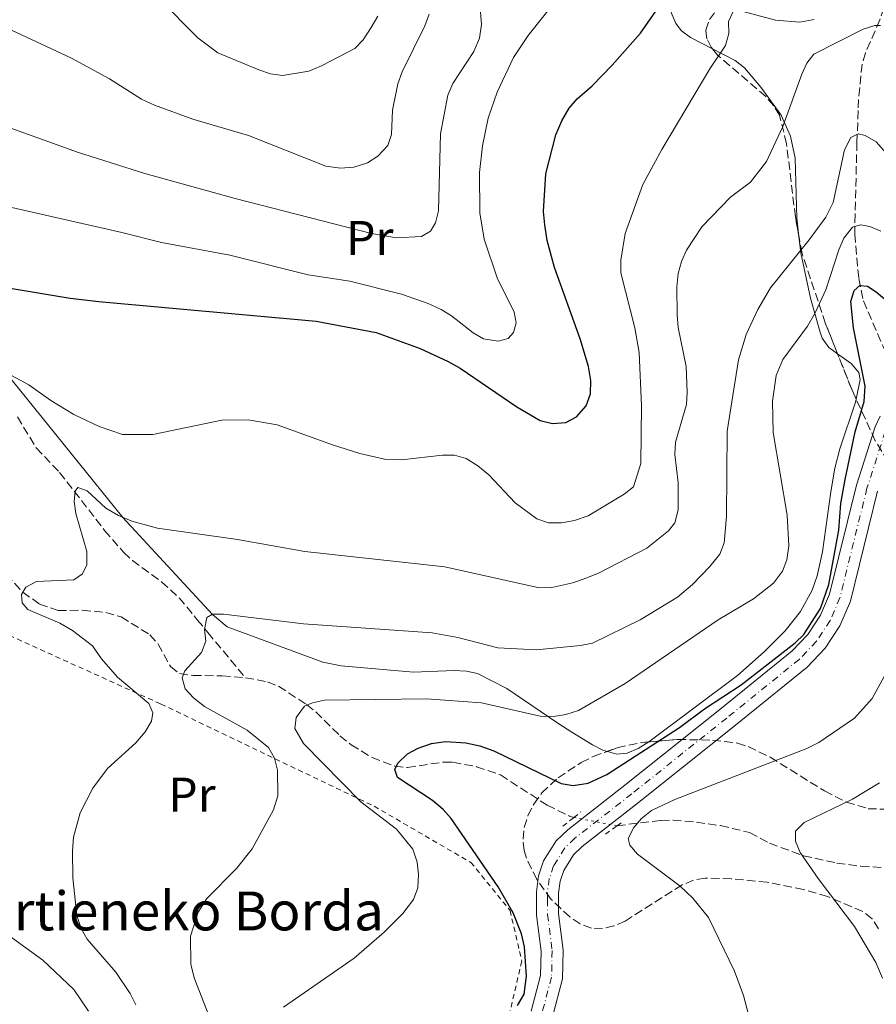
# Model space of a CAD drawing. Units: metres. Extents: x 616692 to 620115, y 4787271 to 4789643.
# Drawn here: x 617394 to 617570, y 4788679 to 4788881 of the extents above; entities that cross this region are included whole.
import ezdxf
from ezdxf.enums import TextEntityAlignment as Align

# ---------------------------------------------------------------- set-up
doc = ezdxf.new("R2010")
doc.units = ezdxf.units.M
doc.header["$MEASUREMENT"] = 0
for name, pattern in [('DGN Style 2', [1.7399219301090239, 1.043953158065414, -0.6959687720436097]), ('DGN Style 3', [2.435890702152634, 1.739921930109024, -0.6959687720436097]), ('DGN Style 4', [2.7856150101045474, 1.391937544087219, -0.6959687720436097, 0.001739921930109024, -0.6959687720436097]), ('DGN Style 5', [1.217945351076317, 0.5219765790327072, -0.6959687720436097])]:
    doc.linetypes.add(name, pattern=pattern)
for name, color, linetype, lineweight in [('Barranco lineal', 142, 'DGN Style 3', 13), ('Barranco lineal no visto', 142, 'DGN Style 5', 0), ('Carretera', 9, 'Continuous', 0), ('Curva de nivel directora', 30, 'Continuous', 30), ('Curva de nivel intermedia', 30, 'Continuous', 0), ('Eje de carretera', 7, 'DGN Style 4', 0), ('Etiqueta de uso rústico', 92, 'Continuous', 0), ('Línea de asfalto', 7, 'Continuous', 13), ('Línea de cambio de uso (parcela vista)', 92, 'Continuous', 0), ('Pontón-alcantarilla (pasos de agua)', 1, 'DGN Style 2', 0), ('Tela metálica o alambrada', 7, 'DGN Style 2', 0), ('Texto de Borda', 7, 'Continuous', 0), ('Zona arbolada', 92, 'DGN Style 3', 0)]:
    doc.layers.add(name, color=color, linetype=linetype, lineweight=lineweight)
doc.styles.add('Style-Arial', font='arial.ttf')

msp = doc.modelspace()

# ---------------------------------------------------------------- linework, layer by layer
at = {"layer": 'Barranco lineal', "color": 142, "linetype": 'DGN Style 3', "lineweight": 13}
for points in [[(617546.6399999997, 4788973.230000001, 342.3899999999995), (617548.9000000004, 4788966.619999999, 341.2200000000012), (617550.2100000001, 4788962.27, 340.1499999999942), (617555.6600000003, 4788941.789999999, 332.570000000007), (617560.7300000006, 4788926.380000001, 328.2799999999988), (617563.6699999999, 4788918.640000001, 325.8600000000006), (617571.6500000004, 4788901.07, 319.679999999993), (617573.6600000003, 4788894.230000001, 317.429999999993), (617573.79, 4788890.930000001, 316.6000000000058), (617572.6500000004, 4788886, 316.1100000000006), (617571.0099999999, 4788881.199999999, 315.3300000000018), (617568.0599999996, 4788874.42, 313.7100000000065), (617567.3799999999, 4788872.109999999, 313.2200000000012), (617566.6500000004, 4788864.84, 313.0899999999965), (617566.5599999996, 4788862.529999999, 312.2599999999948), (617566.3099999996, 4788855.980000001, 309.0299999999988), (617565.9299999997, 4788841.210000001, 306.179999999993), (617565.8700000001, 4788837.130000001, 304.9700000000012), (617566.6799999997, 4788828, 301.3999999999942), (617567.6699999999, 4788823.380000001, 299.7400000000052), (617571.6799999997, 4788814.029999999, 296.75), (617575.29, 4788806.430000001, 294.7899999999936)], [(617393.6200000001, 4788799.529999999, 318.1499999999942), (617397.4800000006, 4788793.15, 317.2700000000041), (617402.2999999998, 4788788.100000001, 315.7899999999936), (617411.54, 4788776.180000001, 313.0800000000018), (617415.4500000002, 4788771.680000001, 313.0800000000018), (617417.2699999996, 4788769.980000001, 312.7100000000065), (617423.2699999996, 4788765.609999999, 311.4100000000035), (617426.8799999999, 4788762.34, 310.3899999999995), (617430.6200000001, 4788757.800000001, 309.0200000000041), (617432.7999999998, 4788755.16, 308.4199999999983), (617440.5300000003, 4788745.859999999, 306.320000000007)], [(617386.3600000005, 4788772.449999999, 317.1399999999995), (617394.7000000002, 4788763.49, 315), (617398.1500000004, 4788761.039999999, 313.6600000000035), (617401.9699999997, 4788759.699999999, 313.0800000000018), (617406.9600000001, 4788759.76, 313.0800000000018), (617411.8099999996, 4788759.310000001, 311.8899999999995), (617414.9600000001, 4788758.380000001, 311.3600000000006), (617420.8799999999, 4788754.710000001, 310.3800000000047), (617422.5599999996, 4788752.810000001, 310.0500000000029), (617425.1399999997, 4788748.15, 309.4100000000035), (617426.9299999997, 4788746.730000001, 309.0800000000018), (617429.7599999999, 4788746.350000001, 308.6600000000035), (617435.7400000002, 4788746.27, 307.6699999999983), (617440.5300000003, 4788745.859999999, 306.320000000007)], [(617440.5300000003, 4788745.859999999, 306.320000000007), (617445.0700000003, 4788745.029999999, 304.9600000000065), (617447.3499999996, 4788744.109999999, 304.7700000000041), (617453.0800000001, 4788740.359999999, 304.9600000000065), (617454.9699999997, 4788738.83, 304.3600000000006), (617459.9699999997, 4788733.949999999, 301.5299999999988), (617462.2599999999, 4788732.07, 300.8999999999942), (617466.5700000003, 4788729.449999999, 300.929999999993), (617471.25, 4788727.680000001, 300.9199999999983), (617473.8600000005, 4788727.42, 300.6300000000047), (617481.3300000001, 4788728.539999999, 299.7899999999936), (617483.2000000002, 4788728.480000001, 299.5500000000029), (617488.0499999998, 4788727.58, 298.8899999999995), (617493, 4788725.869999999, 298.1999999999971), (617502.6100000005, 4788719.640000001, 296.8399999999965), (617507.2000000002, 4788717.41, 296.75), (617508.0599999996, 4788717.119999999, 296.7799999999988)], [(617516.9600000001, 4788715.439999999, 296.3899999999995), (617526.0300000003, 4788716.52, 294.4400000000023), (617528.5099999999, 4788716.560000001, 294.1399999999995), (617533.3099999996, 4788716.16, 294.1399999999995), (617538.25, 4788715.460000001, 293.7100000000065), (617544.2400000002, 4788714.029999999, 292.7799999999988), (617548.3499999996, 4788711.810000001, 291.429999999993), (617555.2999999998, 4788709.26, 290.2899999999936), (617562.1799999997, 4788707.76, 289.6100000000006), (617567.1299999999, 4788707.09, 289.2200000000012), (617574.7599999999, 4788706.689999999, 288.7200000000012), (617581.3399999999, 4788707, 288.7200000000012), (617583.7999999998, 4788707.33, 288.429999999993), (617594.04, 4788708.75, 286.0200000000041), (617600.1600000003, 4788709.51, 286.0200000000041), (617602.4800000006, 4788709.810000001, 285.2599999999948), (617608.9400000004, 4788710.600000001, 281.2200000000012), (617610.8099999996, 4788710.779999999, 280.6000000000058), (617613.9699999997, 4788710.699999999, 280.6600000000035)]]:
    msp.add_polyline3d(points, dxfattribs=at)
at = {"layer": 'Barranco lineal no visto', "color": 142, "linetype": 'DGN Style 5', "lineweight": 0, "extrusion": (0.04227337732833801, -0.007979693697591444, 0.9990742144894686), "elevation": -11811.83935296609, "flags": 128}
msp.add_lwpolyline([(4820156.501280922, 281211.1861835867), (4820156.501280921, 281202.1206168639)], dxfattribs=at)
at = {"layer": 'Carretera', "color": 9, "linetype": 'Continuous', "lineweight": 0}
for points in [[(617499.2899999997, 4788677.310000001, 299.7200000000012), (617501.2299999996, 4788684.609999999, 299.7200000000012), (617501.3399999992, 4788689.619999998, 299.570000000007), (617500.4200000028, 4788697.050000001, 298.6100000000006), (617500.379999998, 4788700.220000001, 298.6100000000006), (617500.3700000015, 4788701.86, 298.2899999999936), (617500.8099999995, 4788705.090000001, 297.8099999999977), (617501.86, 4788708.180000001, 297.5399999999936), (617504.4699999985, 4788712.31, 297.5500000000029), (617506.8099999987, 4788714.580000001, 297.8300000000018), (617518.5799999991, 4788723.779999998, 298.4400000000023), (617538.1200000013, 4788739.36, 298.6300000000047), (617552.9600000007, 4788751.380000001, 298.6100000000006), (617556.1999999996, 4788754.800000001, 298.6100000000006), (617558.79, 4788758.730000001, 298.6100000000006), (617560.6600000008, 4788763.06, 298.6100000000006), (617566.1999999997, 4788785.480000001, 298.6100000000006), (617570.0399999997, 4788797.470000001, 298.6100000000006), (617571.1100000005, 4788799.67, 298.0599999999977)], [(617570.5699999996, 4788784.24, 298.6100000000006), (617564.9699999981, 4788761.609999999, 298.6100000000006), (617562.7999999999, 4788756.570000002, 298.6100000000006), (617559.7699999991, 4788751.96, 298.6100000000006), (617556.0399999986, 4788748.040000002, 298.6100000000006), (617540.9699999989, 4788735.819999999, 298.6300000000047), (617521.390000001, 4788720.210000001, 298.4400000000023), (617509.8000000016, 4788711.15, 297.8300000000018), (617508.0200000001, 4788709.42, 297.5500000000029), (617505.9899999984, 4788706.21, 297.5399999999936), (617505.2500000007, 4788704.040000002, 297.8099999999977), (617504.910000001, 4788701.560000001, 298.2899999999936), (617504.9200000021, 4788700.27, 298.6100000000006), (617504.949999999, 4788697.350000001, 298.6100000000006), (617505.8799999988, 4788689.849999999, 299.570000000007), (617505.7600000026, 4788683.960000001, 299.7200000000012), (617503.5900000001, 4788675.82, 299.7200000000012)]]:
    msp.add_polyline3d(points, dxfattribs=at)
at = {"layer": 'Curva de nivel directora', "color": 30, "linetype": 'Continuous', "lineweight": 30, "flags": 128}
for points, elevation in [([(617390.0299999989, 4788826.390000002), (617404.4799999994, 4788823.940000001), (617410.3699999991, 4788823.27), (617455.0399999992, 4788819.220000002), (617467.3799999997, 4788816.880000002), (617476.4500000001, 4788813.630000002), (617482.19, 4788810.960000004), (617484.709999999, 4788809.57), (617496.360000001, 4788801.619999999), (617501.1599999999, 4788798.820000002), (617503.67, 4788798.140000002), (617506.3999999993, 4788798.41), (617508.6099999998, 4788799.550000002), (617510.579999999, 4788801.800000001), (617511.52, 4788804.260000002), (617511.5699999991, 4788807.050000001), (617511.0899999986, 4788809.869999999), (617509.400000001, 4788815.59), (617504.0999999992, 4788830.260000001), (617502.5900000005, 4788835.789999999), (617502.0799999986, 4788839.07), (617501.8099999981, 4788841.810000001), (617502.2999999998, 4788849.53), (617504.3699999996, 4788857.560000001), (617505.6199999991, 4788860.420000001), (617507.1300000001, 4788863.060000001), (617508.7500000006, 4788864.980000001), (617511.8399999996, 4788867.650000001), (617515.9500000001, 4788871.869999999), (617521.8199999996, 4788878.490000002), (617526.3799999994, 4788885.080000001)], 325), ([(617476.0499999998, 4788731.41), (617478.8199999993, 4788732.369999999), (617481.6699999992, 4788732.74), (617485.8299999988, 4788732.500000001), (617488.769999998, 4788731.900000002), (617491.6499999993, 4788730.869999999), (617505.4699999993, 4788724.09), (617507.9599999993, 4788723.739999999), (617511.0300000005, 4788724.190000001), (617514.8599999994, 4788725.99), (617529.7999999992, 4788735.65), (617534.9400000002, 4788739.470000001), (617542.4799999995, 4788744.430000001), (617553.5700000004, 4788753.029999999), (617555.3699999999, 4788754.75), (617558.8299999998, 4788760.119999999), (617560.5300000008, 4788765.040000001), (617562.5599999981, 4788776.240000002), (617562.9699999995, 4788781.710000001), (617563.8799999991, 4788786.680000001), (617565.9499999988, 4788796.460000001), (617567.8199999997, 4788802.730000001), (617568.0199999987, 4788805.830000001), (617565.6099999992, 4788817.82), (617565.0599999992, 4788823.29), (617565.7499999999, 4788825.560000001), (617566.9300000002, 4788826.53), (617568.479999999, 4788826.430000001), (617570.2800000006, 4788825.260000001), (617577.5000000002, 4788819.160000001)], 300), ([(617496.5099999985, 4788678.45), (617497.8799999988, 4788680.800000002), (617498.349999998, 4788684.470000002), (617497.9500000002, 4788690.530000002), (617497.2799999996, 4788693.190000001), (617495.5699999997, 4788697.529999999), (617492.5299999998, 4788702.850000001), (617482.8299999991, 4788716.900000001), (617481.1599999995, 4788718.760000002), (617478.9899999992, 4788720.640000002), (617471.7699999996, 4788725.330000001), (617471.2699999989, 4788726.990000002), (617471.85, 4788728.310000002), (617473.8499999982, 4788730.240000002), (617476.0499999998, 4788731.41)], 300)]:
    msp.add_lwpolyline(points, dxfattribs=dict(at, elevation=elevation))
at = {"layer": 'Curva de nivel intermedia', "color": 30, "linetype": 'Continuous', "lineweight": 0, "flags": 128}
for points, elevation in [([(617488.6500000019, 4788885.48), (617489.0499999997, 4788880.26), (617488.6600000008, 4788877.449999998), (617487.4699999995, 4788874.730000001), (617483.1700000011, 4788868.13), (617482.180000001, 4788865.74), (617480.6699999999, 4788857.77), (617480.2300000018, 4788841.909999998), (617479.6200000017, 4788839.479999999), (617478.5700000012, 4788837.74), (617476.7200000006, 4788836.619999998), (617471.5599999994, 4788836.34), (617466.4299999997, 4788837.230000001), (617438.3800000004, 4788844.449999998), (617419.8399999995, 4788849.619999998), (617405.9800000014, 4788853.970000001), (617392.2700000008, 4788858.949999999)], 335), ([(617467.7300000006, 4788881.99), (617466.3899999994, 4788879.649999999), (617464.76, 4788877.100000001), (617462.9900000021, 4788875.32), (617456.1900000003, 4788871.730000001), (617453.5900000008, 4788870.680000001), (617448.1600000015, 4788869.779999999), (617445.6800000004, 4788870.11), (617443.2900000011, 4788870.91), (617434.8399999999, 4788874.41), (617430.7600000006, 4788877.54), (617422.780000001, 4788885.609999998)], 345.0000000000002), ([(617505.4, 4788886.469999999), (617498.660000001, 4788878), (617495.6400000012, 4788873.449999999), (617492.3200000019, 4788866.310000001), (617490.4199999998, 4788860.99), (617489.3, 4788855.279999999), (617488.6400000006, 4788849.83), (617488.7600000014, 4788841.49), (617489.6599999999, 4788836.090000001), (617492.3200000019, 4788828.149999999), (617495.7999999999, 4788821.109999998), (617496.1900000012, 4788818.909999998), (617495.6800000014, 4788816.880000002), (617494.5599999994, 4788815.679999999), (617492.4800000007, 4788815.119999998), (617489.5200000014, 4788815.619999998), (617487.3399999997, 4788816.84), (617482.9299999997, 4788820.34), (617480.7900000007, 4788821.640000001), (617478.1100000007, 4788822.890000001), (617472.63, 4788824.760000001), (617461.9700000006, 4788827.470000001), (617453.4299999998, 4788828.730000001), (617437.3200000009, 4788832.82), (617423.2400000015, 4788835.38)], 330.0000000000002), ([(617541.9000000006, 4788883.179999999), (617549.5500000016, 4788881.13), (617554.5499999995, 4788880.749999999), (617557.52, 4788881.289999999)], 320.0000000000002), ([(617478.3099999996, 4788882.350000001), (617477.4400000002, 4788879.989999999), (617472.7400000019, 4788870.529999998), (617471.8800000013, 4788868.08), (617470.7900000005, 4788862.640000001), (617470.5800000003, 4788857.640000001), (617469.8300000017, 4788855.369999999), (617467.7700000008, 4788853.140000001), (617465.6500000019, 4788851.810000001), (617462.8100000009, 4788850.880000001), (617460.0700000006, 4788850.720000001), (617457.070000001, 4788851.140000001), (617441.1800000012, 4788857.45), (617429.7000000011, 4788860.76), (617421.810000001, 4788863.639999999), (617419.1300000009, 4788864.890000001), (617412.5799999996, 4788869.06), (617404.7200000008, 4788873.310000001), (617392.3800000004, 4788879.09)], 340.0000000000002), ([(617536.0399999999, 4788871.140000001), (617539.2600000009, 4788875.939999999), (617539.9400000003, 4788878.390000002), (617539.9100000013, 4788880.890000001), (617540.7800000008, 4788882.810000001)], 320.0000000000002), ([(617571.1700000003, 4788880.07), (617569.9800000011, 4788880.05), (617567.6000000007, 4788879.289999997), (617557.4300000007, 4788874.180000001), (617556.0300000013, 4788872.32), (617554.9800000008, 4788870.05), (617551.0700000015, 4788859.279999998), (617547.6900000018, 4788852.05), (617544.4300000007, 4788847.83), (617540.3100000013, 4788844.73), (617534.3800000015, 4788838.63), (617531.240000001, 4788833.830000001), (617530.2400000019, 4788831.49), (617529.54, 4788829.05), (617529.2899999997, 4788826.279999998), (617529.3600000012, 4788820.55), (617529.5100000009, 4788817.939999999), (617531.1600000005, 4788809.92), (617531.4000000019, 4788804.63), (617531.260000001, 4788802.06), (617528.97, 4788794.3), (617528.8700000016, 4788791.800000001), (617529.5500000013, 4788786.029999999), (617529.5600000002, 4788780.439999999), (617528.8800000006, 4788777.75), (617527.5400000017, 4788776.119999998), (617523.0700000013, 4788772.5), (617513.3000000014, 4788767.430000001), (617510.750000001, 4788766.449999999), (617507.85, 4788765.4), (617503.5400000004, 4788764.470000001), (617500.9499999997, 4788764.350000001), (617481.5400000017, 4788768.689999999), (617452.7600000015, 4788771.850000001)], 315.0000000000005), ([(617390.5900000001, 4788809.029999999), (617395.9600000011, 4788806.159999999), (617400.5200000008, 4788802.88), (617405.2000000014, 4788800.02), (617410.4100000015, 4788797.59), (617415.2000000017, 4788795.939999999), (617421.4500000011, 4788795.939999999), (617435.64, 4788798.859999999), (617441.0500000014, 4788798.929999999), (617447.0199999993, 4788797.930000001), (617458.4400000012, 4788793.79), (617464.0600000003, 4788792.02), (617469.1299999999, 4788790.83), (617472.5899999999, 4788790.689999999), (617481.0299999998, 4788791.689999999), (617483.530000001, 4788791.659999999), (617485.9299999994, 4788790.980000001), (617488.320000001, 4788789.46), (617490.600000001, 4788787.59), (617496.0300000003, 4788781.880000001), (617500.4800000006, 4788778.539999999), (617502.8600000008, 4788777.770000001), (617505.5499999998, 4788777.75), (617508.240000001, 4788778.239999999), (617510.9900000002, 4788779.199999998), (617518.4500000012, 4788783.650000001), (617520.3400000001, 4788785.159999999), (617521.870000001, 4788789.920000001), (617521.9699999995, 4788801.789999999), (617521.4800000021, 4788812.8), (617520.5999999993, 4788817.859999998), (617517.7699999996, 4788829.180000001), (617517.7100000014, 4788831.740000002), (617518.6400000014, 4788837.269999999), (617522.2900000013, 4788847.329999999), (617526.1500000014, 4788854.529999998), (617536.0399999999, 4788871.140000001)], 320.0000000000002), ([(617575.8799999999, 4788849.75), (617570.2800000006, 4788856.130000001), (617568.0000000007, 4788857.409999999), (617566.5700000003, 4788857.749999999), (617565.0300000003, 4788857.019999999), (617563.7500000016, 4788854.499999999), (617561.3900000014, 4788843.640000001), (617559.8800000004, 4788840.639999999), (617556.4900000019, 4788835.949999999), (617548.51, 4788826.079999999), (617545.9200000016, 4788821.609999998), (617543.53, 4788816.479999999), (617541.9200000007, 4788811.249999999), (617539.6000000006, 4788796.57), (617539.4599999997, 4788779.050000001), (617539.0300000005, 4788773.65)], 310), ([(617423.2400000015, 4788835.38), (617415.1100000021, 4788837.480000001), (617385.1500000019, 4788844.24)], 330.0000000000002), ([(617571.2500000007, 4788837.749999999), (617568.9500000007, 4788838.730000001), (617567.0399999997, 4788839.060000001), (617565.380000001, 4788838.569999999), (617563.6199999999, 4788836.279999998), (617562.5800000004, 4788833.890000001), (617559.9100000015, 4788825.65), (617557.7400000013, 4788820.970000001), (617556.1100000017, 4788818.210000001), (617551.0800000004, 4788811.359999998), (617549.67, 4788808.059999999), (617548.9300000002, 4788802.76), (617549.0500000009, 4788796.32), (617551.9600000011, 4788779.349999998), (617552.2800000008, 4788773.039999999), (617551.8700000016, 4788770.140000001), (617551.0300000012, 4788767.789999999), (617549.1800000005, 4788765.3), (617545.030000002, 4788762.119999999)], 305.0000000000002), ([(617452.7600000015, 4788771.850000001), (617438.9000000012, 4788774.33), (617422.4600000014, 4788776.619999999), (617417.1500000006, 4788778.060000001), (617414.3900000001, 4788779.220000001), (617411.8200000019, 4788780.740000002), (617407.9599999995, 4788784.319999999), (617406.0500000007, 4788785.01), (617405.4600000007, 4788784.23), (617405.3100000009, 4788782.149999999), (617405.5999999992, 4788779.659999999), (617407.8800000013, 4788771.82), (617407.9100000004, 4788769.08), (617406.9900000017, 4788767.229999999), (617405.2100000003, 4788766.009999999), (617397.5400000013, 4788765.680000001), (617395.3200000018, 4788764.539999999), (617394.4200000011, 4788763.020000001), (617394.5599999996, 4788761.300000002), (617395.7700000011, 4788759.88), (617402.3499999993, 4788757.109999998), (617404.9300000009, 4788755.590000001), (617409.0300000003, 4788752.430000001), (617410.9000000011, 4788749.770000001), (617414.2200000003, 4788745.99), (617420.6399999997, 4788740.59), (617421.4500000011, 4788738.659999999), (617421.1800000007, 4788736.929999999), (617419.890000001, 4788734.779999998), (617417.9599999997, 4788732.480000001), (617412.1300000004, 4788727.230000001), (617409.1300000009, 4788723.130000001), (617406.5300000012, 4788718.109999998), (617405.1500000021, 4788713.050000001), (617404.9600000001, 4788710.300000001), (617405.0300000014, 4788704.7), (617405.8600000007, 4788696.930000001), (617406.7100000001, 4788694.310000001), (617407.9300000005, 4788692.109999999), (617413.8499999993, 4788685.279999998), (617416.820000002, 4788680.929999999), (617417.9800000021, 4788678.56)], 315.0000000000005), ([(617539.0300000005, 4788773.65), (617538.1299999999, 4788771.319999999), (617536.0199999998, 4788768.74), (617532.5000000016, 4788765.060000001), (617529.3800000013, 4788762.449999998), (617521.7300000002, 4788757.819999999), (617511.890000001, 4788753.009999999), (617509.4400000012, 4788752.499999999), (617500.4000000021, 4788751.640000001), (617492.4200000004, 4788752.05), (617484.2400000019, 4788754.16), (617478.930000001, 4788755.09), (617452.4500000009, 4788756.939999999), (617436.02, 4788758.960000001), (617433.7600000004, 4788758.930000001), (617432.5599999999, 4788758.259999999), (617432.1300000009, 4788755.81), (617432.35, 4788753.4), (617431.4800000003, 4788751.04), (617428.0700000017, 4788747.309999999), (617427.4900000006, 4788745.880000001), (617428.1200000008, 4788743.619999999), (617429.8100000008, 4788741.739999999), (617432.0900000005, 4788739.98), (617440.8800000015, 4788735.069999999), (617445.2400000001, 4788731.490000002), (617446.5099999999, 4788729.329999999), (617447.14, 4788726.84), (617447.2000000004, 4788721.600000001), (617446.2900000006, 4788718.730000001), (617441.8899999997, 4788710.71), (617438.7000000001, 4788706.609999998), (617432.5900000012, 4788700.46), (617430.8099999998, 4788697.640000002), (617429.2300000017, 4788692.679999999), (617429.300000001, 4788686.970000001), (617429.9400000003, 4788684.119999998), (617434.4300000007, 4788672.660000001)], 310), ([(617545.030000002, 4788762.119999999), (617537.7699999999, 4788757.800000001), (617518.600000001, 4788744.71), (617509.0099999999, 4788739.159999999), (617506.4000000014, 4788738.300000002), (617503.9100000014, 4788737.91), (617501.1700000011, 4788737.99), (617489.0899999999, 4788740.730000001), (617477.7900000011, 4788741.509999999), (617456.8000000005, 4788741.23), (617454.3399999996, 4788740.74), (617452.69, 4788740), (617450.9300000009, 4788737.720000001), (617450.6700000016, 4788735.439999998), (617452.4800000021, 4788732.369999999), (617464.2700000005, 4788720.359999999), (617471.5599999994, 4788714.710000001), (617474.9600000014, 4788710.640000001), (617475.8300000008, 4788707.909999999), (617476.1000000013, 4788705.410000001), (617475.9699999995, 4788702.63), (617475.0900000011, 4788700.279999998), (617472.8700000015, 4788697.399999999), (617469.0800000007, 4788693.52), (617462.8600000001, 4788688.220000001), (617448.3200000002, 4788678.139999999)], 305.0000000000002), ([(617573.8700000005, 4788749.739999998), (617569.4500000014, 4788741.59), (617565.8100000003, 4788737.529999998), (617558.49, 4788732.519999999), (617556.0100000012, 4788731.300000001), (617528.8800000006, 4788720.84), (617524.0700000006, 4788718.550000002), (617522.0200000008, 4788716.949999998), (617520.4000000004, 4788715.050000001), (617519.2500000015, 4788712.769999999), (617519.5900000012, 4788711.439999999), (617521.1600000003, 4788709.55), (617529.9300000012, 4788702.999999999), (617532.5799999998, 4788700.529999999), (617535.7800000006, 4788696.52), (617541.1100000015, 4788685.52), (617542.9600000001, 4788680.54), (617544.3300000002, 4788675.32)], 295.0000000000002), ([(617570.9199999999, 4788724.230000001), (617565.3699999999, 4788720.869999999), (617555.4300000002, 4788716.100000001), (617553.670000001, 4788714.289999999), (617553.6900000012, 4788712.269999999), (617554.6400000011, 4788709.949999998), (617558.3100000012, 4788704.59), (617565.8200000015, 4788694.680000001), (617570.1700000011, 4788687.289999999), (617571.5500000003, 4788684.039999999)], 289.9999999999998), ([(617408.2400000012, 4788677.259999999), (617405.1900000002, 4788681.720000001), (617398.8199999998, 4788687.8), (617391.8500000006, 4788692.829999999)], 320.0000000000002)]:
    msp.add_lwpolyline(points, dxfattribs=dict(at, elevation=elevation))
at = {"layer": 'Eje de carretera', "color": 7, "linetype": 'DGN Style 4', "lineweight": 0}
msp.add_polyline3d([(617572.1499999971, 4788796.619999999, 298.6100000000005), (617568.3799999985, 4788784.86, 298.6100000000005), (617562.8199999996, 4788762.340000001, 298.6100000000005), (617560.8000000013, 4788757.650000001, 298.6100000000005), (617557.9800000006, 4788753.380000002, 298.6100000000005), (617554.5000000002, 4788749.710000002, 298.6100000000005), (617539.5399999979, 4788737.590000001, 298.6300000000046), (617519.9899999968, 4788722, 298.4400000000024), (617508.3000000013, 4788712.86, 297.8300000000019), (617506.2399999984, 4788710.86, 297.550000000003), (617503.9200000004, 4788707.189999999, 297.5399999999936), (617503.0300000008, 4788704.560000001, 297.8099999999978), (617502.6399999995, 4788701.710000002, 298.2899999999937), (617502.6499999985, 4788700.25, 298.6100000000005), (617502.6799999998, 4788697.200000001, 298.6100000000005), (617503.6099999996, 4788689.74, 299.570000000007), (617503.489999999, 4788684.279999999, 299.7200000000013), (617501.4400000017, 4788676.57, 299.7200000000013)], dxfattribs=at)
at = {"layer": 'Línea de asfalto', "color": 7, "linetype": 'Continuous', "lineweight": 13}
for points in [[(617571.11, 4788799.670000001, 298.0599999999977), (617570.0399999992, 4788797.470000001, 298.6100000000005), (617566.1999999993, 4788785.480000001, 298.6100000000005), (617560.6600000004, 4788763.060000001, 298.6100000000005), (617558.7899999997, 4788758.730000001, 298.6100000000005), (617556.199999999, 4788754.800000002, 298.6100000000005), (617552.9600000002, 4788751.380000002, 298.6100000000005), (617538.1200000008, 4788739.360000002, 298.6300000000046), (617518.5799999987, 4788723.779999999, 298.4400000000024), (617506.8099999982, 4788714.580000003, 297.8300000000019), (617504.469999998, 4788712.310000001, 297.550000000003), (617501.8599999995, 4788708.180000001, 297.5399999999936), (617500.8099999991, 4788705.090000001, 297.8099999999978), (617500.3700000008, 4788701.860000002, 298.2899999999937), (617500.3799999976, 4788700.220000001, 298.6100000000005), (617500.4200000024, 4788697.050000001, 298.6100000000005), (617501.3399999987, 4788689.619999999, 299.570000000007), (617501.2299999992, 4788684.61, 299.7200000000013), (617499.2899999992, 4788677.310000002, 299.7200000000013)], [(617503.5899999995, 4788675.820000002, 299.7200000000013), (617505.7600000021, 4788683.960000002, 299.7200000000013), (617505.8799999984, 4788689.850000001, 299.570000000007), (617504.9499999986, 4788697.350000001, 298.6100000000005), (617504.9200000018, 4788700.27, 298.6100000000005), (617504.9100000005, 4788701.560000001, 298.2899999999937), (617505.2500000002, 4788704.040000003, 297.8099999999978), (617505.9899999979, 4788706.210000001, 297.5399999999936), (617508.0199999998, 4788709.420000001, 297.550000000003), (617509.8000000011, 4788711.15, 297.8300000000019), (617521.3900000005, 4788720.210000002, 298.4400000000024), (617540.9699999985, 4788735.82, 298.6300000000046), (617556.0399999982, 4788748.040000002, 298.6100000000005), (617559.7699999987, 4788751.960000001, 298.6100000000005), (617562.7999999995, 4788756.570000002, 298.6100000000005), (617564.9699999976, 4788761.609999999, 298.6100000000005), (617570.5699999991, 4788784.240000002, 298.6100000000005)]]:
    msp.add_polyline3d(points, dxfattribs=at)
at = {"layer": 'Línea de cambio de uso (parcela vista)', "color": 92, "linetype": 'Continuous', "lineweight": 0}
for points in [[(617554.5804000003, 4788888.1021, 322.9263000000064), (617547.6900000004, 4788891.109999999, 323.820000000007), (617545.2999999998, 4788891.779999999, 324.0800000000018), (617539.6200000001, 4788892.210000001, 324.4100000000035), (617534.5599999996, 4788891.930000001, 324.4100000000035), (617532.0700000003, 4788891.350000001, 324.3099999999977), (617529.6100000005, 4788890.32, 324.1399999999995), (617527.9299999997, 4788888.51, 323.6900000000023), (617527.4600000001, 4788885.91, 322.8800000000047), (617527.9299999997, 4788883.050000001, 321.9400000000023), (617529.0599999996, 4788880.439999999, 321.1000000000058), (617530.2000000002, 4788878.980000001, 320.679999999993), (617532.0599999996, 4788877.560000001, 320.4700000000012), (617536.6215000004, 4788875.2272, 320.7473999999929)], [(617536.6215000004, 4788875.2272, 320.7473999999929), (617541.2699999996, 4788872.850000001, 321.0299999999988), (617543.1500000004, 4788871.32, 320.7799999999988), (617546.5700000003, 4788867.359999999, 319.179999999993), (617550.7100000001, 4788861.59, 316.1600000000035), (617552.6500000004, 4788857.310000001, 314.3600000000006), (617553.5899999999, 4788852.789999999, 313.2299999999959), (617553.9800000006, 4788840.4, 311.2899999999936), (617554.3826000001, 4788836.6439, 310.3894)], [(617554.3826000001, 4788836.6439, 310.3894), (617554.7400000002, 4788833.310000001, 309.5899999999965), (617556.75, 4788823.970000001, 306.0599999999977), (617558.6900000004, 4788817.199999999, 303.7200000000012), (617559.1600000003, 4788815.76, 303.3600000000006), (617560.5599999996, 4788813.789999999, 302.8999999999942), (617562.3256999999, 4788812.509400001, 302.6089000000065)], [(617514.9798999997, 4788730.7292, 301.8019000000059), (617514.0499999998, 4788731, 301.8899999999995), (617511.9299999997, 4788732.039999999, 302.5500000000029), (617507.6900000004, 4788734.66, 304.2599999999948), (617504.75, 4788736.51, 305.0899999999965), (617494.2699999996, 4788743.66, 306.429999999993), (617488.2699999996, 4788746.74, 306.820000000007), (617485.9600000001, 4788747.25, 306.8500000000058), (617483.4900000002, 4788747.33, 306.8300000000018), (617475.0899999999, 4788747.029999999, 306.820000000007), (617460.1900000004, 4788748.300000001, 308.3899999999995), (617456.4500000002, 4788749.07, 308.5500000000029), (617436.7699999996, 4788756.34, 308.5500000000029), (617433.7300000006, 4788758.91, 310), (617415.3200000003, 4788778.83, 315), (617391.1799999997, 4788808.720000001, 320), (617377.7699999996, 4788824.689999999, 322.4100000000035), (617373.6900000004, 4788830.455900001, 323.8037999999942)], [(617562.3256999999, 4788812.509400001, 302.6089000000065), (617565.1100000005, 4788810.49, 302.1499999999942), (617566.7000000002, 4788808.689999999, 301.8300000000018), (617566.9800000006, 4788807.230000001, 301.6199999999953), (617566.1664000005, 4788803.1621, 301.1006999999955)], [(617566.1664000005, 4788803.1621, 301.1006999999955), (617566.04, 4788802.529999999, 301.0200000000041), (617562.7999999998, 4788792.930000001, 300.0599999999977), (617561.7599999999, 4788789, 299.8899999999995), (617560.9400000004, 4788784.100000001, 300.0399999999936), (617559.2199999997, 4788771.75, 301.3500000000058), (617558.1299999999, 4788766.859999999, 301.6199999999953), (617557.1299999999, 4788763.880000001, 301.6199999999953), (617554.7100000001, 4788759.52, 301.6199999999953), (617551.5300000003, 4788755.539999999, 301.6199999999953), (617547.25, 4788751.199999999, 301.6199999999953), (617541.7100000001, 4788746.33, 301.6199999999953), (617523.5312000001, 4788732.685900001, 301.6199999999953)], [(617523.5312000001, 4788732.685900001, 301.6199999999953), (617523.5099999999, 4788732.67, 301.6199999999953), (617521.2800000003, 4788731.289999999, 301.6199999999953), (617519.0700000003, 4788730.390000001, 301.6199999999953), (617516.9000000004, 4788730.17, 301.6199999999953), (617514.9798999997, 4788730.7292, 301.8019000000059)]]:
    msp.add_polyline3d(points, dxfattribs=at)
at = {"layer": 'Pontón-alcantarilla (pasos de agua)', "color": 1, "linetype": 'DGN Style 2', "lineweight": 0, "elevation": 296.9799999999959, "flags": 128}
for points in [[(617505.8300000001, 4788715.310000001), (617508.0599999996, 4788717.119999999)], [(617508.0599999996, 4788717.119999999), (617509.54, 4788718.310000001)], [(617514.5899999999, 4788713.720000001), (617516.9600000001, 4788715.439999999)], [(617516.9600000001, 4788715.439999999), (617518.0800000001, 4788716.26)]]:
    msp.add_lwpolyline(points, dxfattribs=at)
at = {"layer": 'Tela metálica o alambrada', "color": 7, "linetype": 'DGN Style 2', "lineweight": 0}
msp.add_polyline3d([(617358.79, 4788691.75, 323.2799999999988), (617344, 4788693.83, 325.9900000000052), (617337.3899999997, 4788695.560000001, 327.3399999999965), (617322.1100000005, 4788700.82, 327.3399999999965), (617321.5, 4788731.24, 328.6900000000023), (617321.6500000004, 4788737.600000001, 328.6900000000023), (617321.2599999999, 4788786.189999999, 327.3399999999965), (617352.3200000003, 4788772.5, 327.3399999999965), (617423.1200000001, 4788740.470000001, 312.4499999999971), (617466.9800000006, 4788719.449999999, 304.3300000000018), (617486.8799999999, 4788707.890000001, 301.6300000000047), (617494.9500000002, 4788698, 301.6300000000047), (617497.3600000005, 4788687.59, 301.6300000000047), (617494.9900000002, 4788677.34, 301.6300000000047)], dxfattribs=at)
at = {"layer": 'Zona arbolada', "color": 92, "linetype": 'DGN Style 3', "lineweight": 0, "extrusion": (-0.5013040054112236, -0.3712999385447513, 0.7815565557241061), "elevation": -2087429.879868552, "flags": 128}
msp.add_lwpolyline([(-3480641.577541689, 2615682.414876539), (-3480643.566255285, 2615682.95187803), (-3480651.374838328, 2615685.584307435)], dxfattribs=at)
at = {"layer": 'Zona arbolada', "color": 92, "linetype": 'DGN Style 3', "lineweight": 0}
for points in [[(617536.6215000004, 4788875.2272, 326.7136000000028), (617536.3300000001, 4788875.58, 326.9100000000035), (617535.4600000001, 4788877.300000001, 327.5200000000041), (617535.2400000002, 4788879.07, 327.75), (617535.9600000001, 4788881.279999999, 327.75), (617539.1299999999, 4788885.289999999, 327.75), (617543.2800000003, 4788889.17, 327.75), (617545.54, 4788890.140000001, 327.75), (617548.6500000004, 4788889.960000001, 327.75), (617554.5804000003, 4788888.1021, 327.75)], [(617573.9800000006, 4788788.300000001, 305.6100000000006), (617570.0700000003, 4788794.640000001, 306.6000000000058), (617565.3200000003, 4788805.01, 308.4799999999959), (617559.8499999996, 4788818.710000001, 311.4799999999959), (617555.0199999996, 4788833.15, 314.3699999999953), (617553.6500000004, 4788840.66, 315.25), (617551.8399999999, 4788855.710000001, 316.6699999999983), (617550.4100000003, 4788861.57, 317.6999999999971), (617549.2100000001, 4788863.550000001, 318.5), (617547.5700000003, 4788865.42, 319.5599999999977), (617537.7100000001, 4788873.91, 325.9799999999959), (617536.3300000001, 4788875.58, 326.9100000000035), (617535.4600000001, 4788877.300000001, 327.5200000000041), (617535.2400000002, 4788879.07, 327.75), (617535.9600000001, 4788881.279999999, 327.75)], [(617554.3826000001, 4788836.6439, 314.7793999999994), (617553.6500000004, 4788840.66, 315.25), (617551.8399999999, 4788855.710000001, 316.6699999999983), (617550.4100000003, 4788861.57, 317.6999999999971), (617549.2100000001, 4788863.550000001, 318.5), (617547.5700000003, 4788865.42, 319.5599999999977), (617537.7100000001, 4788873.91, 325.9799999999959), (617536.6215000004, 4788875.2272, 326.7136000000028)], [(617562.3256999999, 4788812.509400001, 310.122199999998), (617559.8499999996, 4788818.710000001, 311.4799999999959), (617555.0199999996, 4788833.15, 314.3699999999953), (617554.3826000001, 4788836.6439, 314.7793999999994)], [(617573.9800000006, 4788788.300000001, 305.6100000000006), (617570.0700000003, 4788794.640000001, 306.6000000000058), (617566.1664000005, 4788803.1621, 308.1450000000041)], [(617570.7800000003, 4788694.189999999, 300.679999999993), (617569.4400000004, 4788696.289999999, 300.2400000000052), (617567.4900000002, 4788697.82, 300.0299999999988), (617560.25, 4788700.859999999, 299.8099999999977), (617555.3300000001, 4788702.310000001, 299.6900000000023), (617547.8499999996, 4788703.789999999, 299.6100000000006), (617540.4400000004, 4788704.529999999, 299.75), (617535.0700000003, 4788704.67, 300.070000000007), (617532.7000000002, 4788704.230000001, 300.3000000000029), (617530.3399999999, 4788703.279999999, 300.5800000000018), (617518.6399999997, 4788695.83, 302.3300000000018), (617516.3200000003, 4788694.810000001, 302.679999999993), (617514, 4788694.279999999, 303), (617511.7000000002, 4788694.390000001, 303.2700000000041), (617509.3899999997, 4788695.27, 303.4900000000052), (617507.2300000006, 4788696.699999999, 303.6100000000006), (617503.4199999999, 4788700.26, 303.5399999999936), (617500.4400000004, 4788704.4, 303.3800000000047), (617498.3200000003, 4788708.76, 303.4900000000052), (617497.8600000005, 4788710.310000001, 303.6900000000023), (617497.6200000001, 4788712.65, 304.1499999999942), (617497.8799999999, 4788715.08, 304.75), (617498.6200000001, 4788717.51, 305.4100000000035), (617499.8200000003, 4788719.9, 306.0500000000029), (617501.4800000006, 4788722.17, 306.5899999999965), (617504.8300000001, 4788725.289999999, 307.0899999999965), (617509.6100000005, 4788728.439999999, 307.4799999999959), (617512.0499999998, 4788729.66, 307.6300000000047), (617517.0099999999, 4788731.470000001, 307.820000000007), (617522.0199999996, 4788732.560000001, 307.8699999999953), (617529.4600000001, 4788733.180000001, 307.679999999993), (617536.6100000005, 4788733.02, 307.1900000000023), (617541.7100000001, 4788732.42, 306.5599999999977), (617543.9500000002, 4788731.699999999, 306.1300000000047), (617548.4400000004, 4788729.539999999, 305.070000000007), (617559.6399999997, 4788722.58, 301.9900000000052), (617564.1299999999, 4788720.289999999, 300.9499999999971), (617568.6100000005, 4788718.939999999, 300.2299999999959), (617572.7400000002, 4788718.810000001, 299.929999999993)], [(617514.9798999997, 4788730.7292, 307.7421999999933), (617517.0099999999, 4788731.470000001, 307.820000000007), (617522.0199999996, 4788732.560000001, 307.8699999999953), (617523.5312000001, 4788732.685900001, 307.8313999999955)], [(617523.5312000001, 4788732.685900001, 307.8313999999955), (617529.4600000001, 4788733.180000001, 307.679999999993), (617536.6100000005, 4788733.02, 307.1900000000023), (617541.7100000001, 4788732.42, 306.5599999999977), (617543.9500000002, 4788731.699999999, 306.1300000000047), (617548.4400000004, 4788729.539999999, 305.070000000007), (617559.6399999997, 4788722.58, 301.9900000000052), (617564.1299999999, 4788720.289999999, 300.9499999999971), (617568.6100000005, 4788718.939999999, 300.2299999999959), (617572.7400000002, 4788718.810000001, 299.929999999993)], [(617498.3200000003, 4788708.76, 303.4900000000052), (617497.8600000005, 4788710.310000001, 303.6900000000023), (617497.6200000001, 4788712.65, 304.1499999999942), (617497.8799999999, 4788715.08, 304.75), (617498.6200000001, 4788717.51, 305.4100000000035), (617499.8200000003, 4788719.9, 306.0500000000029), (617501.4800000006, 4788722.17, 306.5899999999965), (617504.8300000001, 4788725.289999999, 307.0899999999965), (617509.6100000005, 4788728.439999999, 307.4799999999959), (617512.0499999998, 4788729.66, 307.6300000000047), (617514.9798999997, 4788730.7292, 307.7421999999933)], [(617570.7800000003, 4788694.189999999, 300.679999999993), (617569.4400000004, 4788696.289999999, 300.2400000000052), (617567.4900000002, 4788697.82, 300.0299999999988), (617560.25, 4788700.859999999, 299.8099999999977), (617555.3300000001, 4788702.310000001, 299.6900000000023), (617547.8499999996, 4788703.789999999, 299.6100000000006), (617540.4400000004, 4788704.529999999, 299.75), (617535.0700000003, 4788704.67, 300.070000000007), (617532.7000000002, 4788704.230000001, 300.3000000000029), (617530.3399999999, 4788703.279999999, 300.5800000000018), (617518.6399999997, 4788695.83, 302.3300000000018), (617516.3200000003, 4788694.810000001, 302.679999999993), (617514, 4788694.279999999, 303), (617511.7000000002, 4788694.390000001, 303.2700000000041), (617509.3899999997, 4788695.27, 303.4900000000052), (617507.2300000006, 4788696.699999999, 303.6100000000006), (617503.4199999999, 4788700.26, 303.5399999999936), (617500.4400000004, 4788704.4, 303.3800000000047), (617498.3200000003, 4788708.76, 303.4900000000052)]]:
    msp.add_polyline3d(points, dxfattribs=at)

# ---------------------------------------------------------------- texts
at = {"layer": 'Etiqueta de uso rústico', "color": 92, "linetype": 'Continuous', "lineweight": 0, "style": 'Style-Arial'}
for p in [(617466.1054566093, 4788836.340010001, 334.25), (617429.5154566094, 4788721.820010003, 312.9499999999971)]:
    msp.add_text('Pr', height=7.000000000000002, dxfattribs=at).set_placement(p, align=Align.MIDDLE_CENTER)
at = {"layer": 'Texto de Borda', "color": 7, "linetype": 'Continuous', "lineweight": 0, "style": 'Style-Arial'}
msp.add_text('Martieneko Borda', height=8, dxfattribs=at).set_placement((617377.87, 4788693.900000001, 320.5299999999988))

doc.saveas('drawing.dxf')
